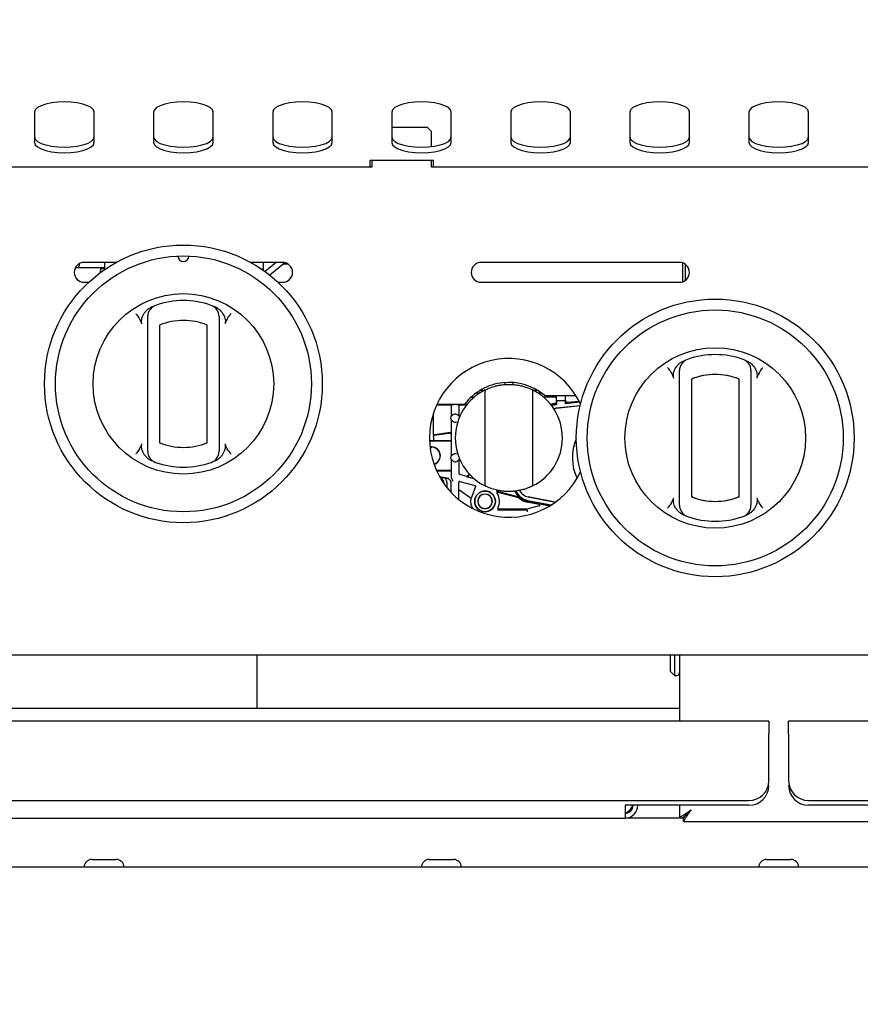
# Model space of a CAD drawing. Units: millimetres. Extents: x 5 to 415, y 5 to 292.
# Drawn here: x 66 to 87, y 122 to 147 of the extents above; entities that cross this region are included whole.
import ezdxf

# ---------------------------------------------------------------- set-up
doc = ezdxf.new("R2010")
doc.units = ezdxf.units.MM
doc.layers.add('FORMAT', color=7, linetype='Continuous')
doc.styles.add('SLDTEXTSTYLE0', font='TXT', dxfattribs={"width": 0.75})
doc.dimstyles.new('SLDDIMSTYLE1', dxfattribs={"dimtxt": 3.5, "dimasz": 3.302, "dimexe": 0, "dimexo": 0.0625, "dimgap": 0.875, "dimtad": 1, "dimdec": 1, "dimlfac": 10, "dimrnd": 1e-09, "dimzin": 12, "dimdsep": 46, "dimtxsty": 'SLDTEXTSTYLE0', "dimsah": 1, "dimcen": 0.09, "dimadec": 0, "dimazin": 3, "dimtfac": 1, "dimtdec": 1, "dimtmove": 0, "dimatfit": 0, "dimfxl": 0, "dimfrac": 2, "dimtolj": 1, "dimtzin": 12, "dimarcsym": 0})

# ---------------------------------------------------------------- blocks, each defined once
blk = doc.blocks.new('_D_3')
at = {"layer": 'FORMAT'}
for p, q in [((54.923, 145.656), (54.923, 93.221)), ((60.923, 83.746), (60.923, 95.221)), ((54.923, 94.221), (45.648, 94.221)), ((60.923, 94.221), (54.923, 94.221)), ((60.923, 94.221), (67.273, 94.221))]:
    blk.add_line(p, q, dxfattribs=at)
for points in [[(54.923, 94.221), (51.621, 94.729), (51.621, 93.713)], [(60.923, 94.221), (64.225, 93.713), (64.225, 94.729)]]:
    blk.add_solid(points, dxfattribs=at)
at = {"layer": 'FORMAT', "insert": (45.648, 98.732), "char_height": 3.5, "attachment_point": 1, "style": 'SLDTEXTSTYLE0'}
blk.add_mtext('60', dxfattribs=at)

msp = doc.modelspace()

# ---------------------------------------------------------------- linework, layer by layer
at = {"color": 7, "linetype": 'Continuous', "lineweight": 25}
for p, q in [((66.173, 144.327), (66.173, 143.558)), ((67.673, 143.558), (67.673, 144.327)), ((69.173, 144.327), (69.173, 143.558)), ((70.673, 143.558), (70.673, 144.327)), ((72.173, 144.327), (72.173, 143.558)), ((73.673, 143.558), (73.673, 144.327)), ((75.173, 144.327), (75.173, 143.558)), ((76.673, 143.558), (76.673, 144.327)), ((78.173, 144.327), (78.173, 143.558)), ((79.673, 143.558), (79.673, 144.327)), ((81.173, 144.327), (81.173, 143.558)), ((82.673, 143.558), (82.673, 144.327)), ((84.173, 144.327), (84.173, 143.558)), ((85.673, 143.558), (85.673, 144.327)), ((76.073, 143.936), (75.173, 143.936)), ((76.173, 143.836), (76.073, 143.936)), ((76.173, 143.457), (76.173, 143.836)), ((76.223, 143.105), (74.623, 143.105)), ((74.623, 143.105), (74.623, 142.936)), ((74.673, 143.105), (74.673, 142.936)), ((76.173, 142.936), (76.173, 143.105)), ((76.223, 142.936), (76.223, 143.105)), ((74.673, 142.936), (57.173, 142.936)), ((93.673, 142.936), (76.173, 142.936)), ((67.299, 140.405), (67.303, 140.505)), ((68.226, 140.536), (67.423, 140.536)), ((67.938, 140.536), (67.938, 140.376)), ((72.423, 140.536), (71.621, 140.536)), ((71.938, 140.376), (71.938, 140.536)), ((72.261, 140.536), (71.983, 140.305)), ((72.48, 140.53), (72.102, 140.215)), ((72.447, 140.503), (72.535, 140.51)), ((82.423, 140.536), (77.423, 140.536)), ((82.503, 140.049), (82.503, 140.523)), ((67.208, 140.413), (67.299, 140.405)), ((67.299, 140.405), (67.938, 140.405)), ((67.835, 140.264), (67.84, 140.376)), ((67.847, 140.376), (67.848, 140.405)), ((67.938, 140.376), (67.938, 140.357)), ((67.938, 140.376), (67.965, 140.376)), ((71.881, 140.376), (71.938, 140.376)), ((71.94, 140.336), (71.938, 140.376)), ((82.573, 140.086), (82.573, 140.486)), ((67.423, 140.036), (67.537, 140.036)), ((72.309, 140.036), (72.423, 140.036)), ((77.423, 140.036), (82.423, 140.036)), ((69.023, 135.992), (69.023, 138.958)), ((69.323, 138.958), (69.323, 135.992)), ((70.523, 135.992), (70.523, 138.958)), ((70.823, 138.958), (70.823, 135.992)), ((82.423, 134.629), (82.423, 137.596)), ((82.723, 137.596), (82.723, 134.629)), ((82.723, 137.562), (82.723, 134.664)), ((83.923, 134.629), (83.923, 137.596)), ((83.923, 134.664), (83.923, 137.562)), ((84.223, 137.596), (84.223, 134.629)), ((77.405, 137.314), (77.508, 137.314)), ((77.523, 134.903), (77.523, 137.322)), ((78.023, 137.509), (78.023, 137.459)), ((78.223, 137.509), (78.223, 137.458)), ((78.723, 137.322), (78.723, 134.903)), ((78.739, 137.314), (78.842, 137.314)), ((77.17, 137.138), (77.245, 137.138)), ((77.382, 137.241), (77.295, 137.241)), ((78.952, 137.241), (78.865, 137.241)), ((78.989, 137.149), (79.312, 137.149)), ((79.03, 137.18), (79.815, 137.18)), ((79.312, 137.149), (79.307, 137.154)), ((79.313, 137.129), (79.313, 136.988)), ((79.322, 137.045), (79.323, 137.046)), ((79.322, 137.045), (79.322, 136.952)), ((79.547, 137.045), (79.322, 137.045)), ((79.323, 137.046), (79.323, 137.18)), ((79.546, 137.046), (79.323, 137.046)), ((79.545, 137.18), (79.546, 137.176)), ((79.546, 137.176), (79.546, 137.046)), ((79.547, 137.045), (79.546, 137.046)), ((79.547, 136.975), (79.551, 137.063)), ((79.547, 137.045), (79.547, 136.975)), ((79.603, 137.011), (79.895, 137.041)), ((76.304, 136.943), (76.653, 136.943)), ((76.312, 136.96), (77.009, 136.96)), ((76.673, 136.923), (76.673, 136.672)), ((76.813, 136.957), (76.734, 136.957)), ((76.859, 136.957), (76.88, 136.957)), ((76.873, 136.672), (76.873, 136.923)), ((76.893, 136.943), (77.059, 136.943)), ((77.073, 136.96), (77.009, 136.96)), ((79.255, 136.849), (79.319, 136.863)), ((79.319, 136.861), (79.256, 136.847)), ((79.306, 136.988), (79.313, 136.988)), ((79.307, 136.979), (79.321, 136.981)), ((79.322, 136.952), (79.31, 136.95)), ((79.313, 136.988), (79.321, 136.981)), ((79.319, 136.863), (79.919, 136.926)), ((79.919, 136.924), (79.319, 136.861)), ((79.321, 136.981), (79.322, 136.952)), ((79.909, 137.013), (79.547, 136.975)), ((76.223, 136.211), (76.223, 136.738)), ((76.673, 136.672), (76.687, 136.668)), ((76.687, 136.558), (76.673, 136.554)), ((76.673, 136.554), (76.673, 136.268)), ((76.86, 136.668), (76.873, 136.672)), ((76.246, 136.043), (76.125, 136.043)), ((76.125, 136.038), (76.653, 136.038)), ((76.223, 136.137), (76.223, 136.093)), ((76.223, 136.137), (76.223, 136.137)), ((76.24, 136.185), (76.67, 136.237)), ((76.241, 136.185), (76.24, 136.185)), ((76.246, 136.191), (76.243, 136.191)), ((76.656, 136.249), (76.246, 136.191)), ((76.667, 136.051), (76.246, 136.043)), ((76.673, 136.187), (76.672, 136.2)), ((76.673, 136.101), (76.672, 136.088)), ((76.673, 136.187), (76.673, 136.101)), ((76.173, 135.863), (76.139, 135.86)), ((76.173, 135.863), (76.173, 135.882)), ((76.673, 136.018), (76.673, 135.672)), ((76.673, 135.672), (76.687, 135.668)), ((76.687, 135.558), (76.673, 135.554)), ((76.673, 135.554), (76.673, 135.308)), ((76.873, 135.554), (76.86, 135.558)), ((76.873, 135.21), (76.873, 135.554)), ((76.653, 135.288), (76.302, 135.288)), ((76.303, 135.286), (76.666, 135.275)), ((76.609, 135.092), (76.382, 135.13)), ((76.592, 135.078), (76.388, 135.118)), ((76.437, 135.088), (76.42, 135.064)), ((76.673, 135.224), (76.673, 135.133)), ((76.673, 135.133), (76.673, 135.125)), ((77.063, 135.144), (76.888, 135.191)), ((77.068, 135.144), (77.063, 135.144)), ((77.249, 135.085), (77.067, 135.133)), ((77.072, 135.133), (77.067, 135.133)), ((77.123, 135.207), (77.084, 135.152)), ((77.129, 135.199), (77.088, 135.141)), ((76.673, 134.736), (76.673, 134.98)), ((76.864, 134.809), (76.864, 134.995)), ((76.867, 134.557), (76.864, 134.809)), ((76.864, 134.809), (77.176, 134.59)), ((76.889, 135.014), (76.884, 135.015)), ((76.889, 135.014), (77.271, 134.912)), ((77.284, 134.886), (77.191, 134.638)), ((77.284, 134.886), (77.286, 134.893)), ((78.374, 134.621), (77.812, 134.771)), ((77.847, 134.748), (78.367, 134.608)), ((78.283, 134.751), (78.274, 134.772)), ((78.367, 134.608), (78.374, 134.621)), ((78.596, 134.538), (79.192, 134.422)), ((79.294, 134.492), (78.613, 134.624)), ((78.614, 134.626), (79.297, 134.494)), ((77.84, 134.299), (78.579, 134.299)), ((78.577, 134.313), (77.864, 134.313)), ((78.891, 134.397), (78.577, 134.313)), ((78.579, 134.299), (78.577, 134.313)), ((78.89, 134.436), (78.588, 134.494)), ((78.591, 134.509), (79.155, 134.4)), ((79.154, 134.399), (79.017, 134.426)), ((113.86, 130.636), (55.987, 130.636)), ((71.773, 130.636), (71.773, 129.298)), ((82.193, 130.226), (82.193, 130.635)), ((82.293, 130.636), (82.293, 130.126)), ((82.423, 130.636), (82.423, 128.971)), ((82.193, 130.226), (82.293, 130.126)), ((82.293, 130.126), (82.353, 130.126)), ((57.623, 129.298), (82.423, 129.298)), ((84.673, 128.971), (55.173, 128.971)), ((84.673, 128.971), (84.673, 128.651)), ((114.673, 128.971), (85.173, 128.971)), ((85.173, 128.651), (85.173, 128.971)), ((84.673, 127.471), (84.673, 128.651)), ((85.173, 128.651), (85.173, 127.471)), ((55.673, 126.971), (84.173, 126.971)), ((84.173, 126.851), (81.053, 126.851)), ((81.053, 126.851), (81.053, 126.531)), ((82.423, 126.851), (82.423, 126.538)), ((85.673, 126.971), (114.173, 126.971)), ((88.793, 126.851), (85.673, 126.851)), ((58.793, 126.531), (81.053, 126.531)), ((82.407, 126.531), (81.053, 126.531)), ((82.423, 126.538), (82.513, 126.538)), ((82.52, 126.441), (82.52, 126.531)), ((82.52, 126.441), (87.326, 126.441)), ((67.616, 125.486), (68.231, 125.486)), ((76.116, 125.486), (76.731, 125.486)), ((84.616, 125.486), (85.231, 125.486)), ((114.826, 125.291), (55.02, 125.291))]:
    msp.add_line(p, q, dxfattribs=at)
at = {"color": 7, "linetype": 'Continuous', "lineweight": 25, "flags": 128}
for points in [[(67.673, 144.327), (67.655, 144.385), (67.599, 144.439), (67.51, 144.487), (67.391, 144.528), (67.249, 144.559), (67.09, 144.578), (66.923, 144.584), (66.756, 144.578), (66.598, 144.559), (66.456, 144.528), (66.337, 144.487), (66.248, 144.439), (66.192, 144.385), (66.173, 144.327)], [(70.673, 144.327), (70.655, 144.385), (70.599, 144.439), (70.51, 144.487), (70.391, 144.528), (70.249, 144.559), (70.09, 144.578), (69.923, 144.584), (69.756, 144.578), (69.598, 144.559), (69.456, 144.528), (69.337, 144.487), (69.248, 144.439), (69.192, 144.385), (69.173, 144.327)], [(73.673, 144.327), (73.655, 144.385), (73.599, 144.439), (73.51, 144.487), (73.391, 144.528), (73.249, 144.559), (73.09, 144.578), (72.923, 144.584), (72.756, 144.578), (72.598, 144.559), (72.456, 144.528), (72.337, 144.487), (72.248, 144.439), (72.192, 144.385), (72.173, 144.327)], [(76.673, 144.327), (76.655, 144.385), (76.599, 144.439), (76.51, 144.487), (76.391, 144.528), (76.249, 144.559), (76.09, 144.578), (75.923, 144.584), (75.756, 144.578), (75.598, 144.559), (75.456, 144.528), (75.337, 144.487), (75.248, 144.439), (75.192, 144.385), (75.173, 144.327)], [(79.673, 144.327), (79.655, 144.385), (79.599, 144.439), (79.51, 144.487), (79.391, 144.528), (79.249, 144.559), (79.09, 144.578), (78.923, 144.584), (78.756, 144.578), (78.598, 144.559), (78.456, 144.528), (78.337, 144.487), (78.248, 144.439), (78.192, 144.385), (78.173, 144.327)], [(82.673, 144.327), (82.655, 144.385), (82.599, 144.439), (82.51, 144.487), (82.391, 144.528), (82.249, 144.559), (82.09, 144.578), (81.923, 144.584), (81.756, 144.578), (81.598, 144.559), (81.456, 144.528), (81.337, 144.487), (81.248, 144.439), (81.192, 144.385), (81.173, 144.327)], [(85.673, 144.327), (85.655, 144.385), (85.599, 144.439), (85.51, 144.487), (85.391, 144.528), (85.249, 144.559), (85.09, 144.578), (84.923, 144.584), (84.756, 144.578), (84.598, 144.559), (84.456, 144.528), (84.337, 144.487), (84.248, 144.439), (84.192, 144.385), (84.173, 144.327)], [(66.173, 143.699), (66.192, 143.642), (66.248, 143.588), (66.337, 143.539), (66.456, 143.498), (66.598, 143.468), (66.756, 143.449), (66.923, 143.442), (67.09, 143.449), (67.249, 143.468), (67.391, 143.498), (67.51, 143.539), (67.599, 143.588), (67.655, 143.642), (67.673, 143.699)], [(66.173, 143.558), (66.192, 143.501), (66.248, 143.447), (66.337, 143.398), (66.456, 143.357), (66.598, 143.327), (66.756, 143.308), (66.923, 143.301), (67.09, 143.308), (67.249, 143.327), (67.391, 143.357), (67.51, 143.398), (67.599, 143.447), (67.655, 143.501), (67.673, 143.558)], [(69.173, 143.699), (69.192, 143.642), (69.248, 143.588), (69.337, 143.539), (69.456, 143.498), (69.598, 143.468), (69.756, 143.449), (69.923, 143.442), (70.09, 143.449), (70.249, 143.468), (70.391, 143.498), (70.51, 143.539), (70.599, 143.588), (70.655, 143.642), (70.673, 143.699)], [(69.173, 143.558), (69.192, 143.501), (69.248, 143.447), (69.337, 143.398), (69.456, 143.357), (69.598, 143.327), (69.756, 143.308), (69.923, 143.301), (70.09, 143.308), (70.249, 143.327), (70.391, 143.357), (70.51, 143.398), (70.599, 143.447), (70.655, 143.501), (70.673, 143.558)], [(72.173, 143.699), (72.192, 143.642), (72.248, 143.588), (72.337, 143.539), (72.456, 143.498), (72.598, 143.468), (72.756, 143.449), (72.923, 143.442), (73.09, 143.449), (73.249, 143.468), (73.391, 143.498), (73.51, 143.539), (73.599, 143.588), (73.655, 143.642), (73.673, 143.699)], [(72.173, 143.558), (72.192, 143.501), (72.248, 143.447), (72.337, 143.398), (72.456, 143.357), (72.598, 143.327), (72.756, 143.308), (72.923, 143.301), (73.09, 143.308), (73.249, 143.327), (73.391, 143.357), (73.51, 143.398), (73.599, 143.447), (73.655, 143.501), (73.673, 143.558)], [(75.173, 143.699), (75.192, 143.642), (75.248, 143.588), (75.337, 143.539), (75.456, 143.498), (75.598, 143.468), (75.756, 143.449), (75.923, 143.442), (76.09, 143.449), (76.249, 143.468), (76.391, 143.498), (76.51, 143.539), (76.599, 143.588), (76.655, 143.642), (76.673, 143.699)], [(75.173, 143.558), (75.192, 143.501), (75.248, 143.447), (75.337, 143.398), (75.456, 143.357), (75.598, 143.327), (75.756, 143.308), (75.923, 143.301), (76.09, 143.308), (76.249, 143.327), (76.391, 143.357), (76.51, 143.398), (76.599, 143.447), (76.655, 143.501), (76.673, 143.558)], [(78.173, 143.699), (78.192, 143.642), (78.248, 143.588), (78.337, 143.539), (78.456, 143.498), (78.598, 143.468), (78.756, 143.449), (78.923, 143.442), (79.09, 143.449), (79.249, 143.468), (79.391, 143.498), (79.51, 143.539), (79.599, 143.588), (79.655, 143.642), (79.673, 143.699)], [(78.173, 143.558), (78.192, 143.501), (78.248, 143.447), (78.337, 143.398), (78.456, 143.357), (78.598, 143.327), (78.756, 143.308), (78.923, 143.301), (79.09, 143.308), (79.249, 143.327), (79.391, 143.357), (79.51, 143.398), (79.599, 143.447), (79.655, 143.501), (79.673, 143.558)], [(81.173, 143.699), (81.192, 143.642), (81.248, 143.588), (81.337, 143.539), (81.456, 143.498), (81.598, 143.468), (81.756, 143.449), (81.923, 143.442), (82.09, 143.449), (82.249, 143.468), (82.391, 143.498), (82.51, 143.539), (82.599, 143.588), (82.655, 143.642), (82.673, 143.699)], [(81.173, 143.558), (81.192, 143.501), (81.248, 143.447), (81.337, 143.398), (81.456, 143.357), (81.598, 143.327), (81.756, 143.308), (81.923, 143.301), (82.09, 143.308), (82.249, 143.327), (82.391, 143.357), (82.51, 143.398), (82.599, 143.447), (82.655, 143.501), (82.673, 143.558)], [(84.173, 143.699), (84.192, 143.642), (84.248, 143.588), (84.337, 143.539), (84.456, 143.498), (84.598, 143.468), (84.756, 143.449), (84.923, 143.442), (85.09, 143.449), (85.249, 143.468), (85.391, 143.498), (85.51, 143.539), (85.599, 143.588), (85.655, 143.642), (85.673, 143.699)], [(84.173, 143.558), (84.192, 143.501), (84.248, 143.447), (84.337, 143.398), (84.456, 143.357), (84.598, 143.327), (84.756, 143.308), (84.923, 143.301), (85.09, 143.308), (85.249, 143.327), (85.391, 143.357), (85.51, 143.398), (85.599, 143.447), (85.655, 143.501), (85.673, 143.558)], [(72.434, 140.492), (72.446, 140.492), (72.555, 140.498)], [(79.184, 136.948), (79.212, 136.958), (79.307, 136.979)], [(79.31, 136.95), (79.222, 136.931), (79.203, 136.924)], [(76.873, 136.672), (76.88, 136.658), (76.884, 136.648)], [(76.873, 135.554), (76.88, 135.568), (76.884, 135.578)], [(76.437, 135.088), (76.425, 135.102), (76.413, 135.113)], [(76.497, 134.949), (76.482, 135.01), (76.437, 135.088)], [(82.713, 126.731), (82.713, 126.731)]]:
    msp.add_lwpolyline(points, dxfattribs=at)
at = {"color": 7, "linetype": 'Continuous', "lineweight": 25}
for centre, radius in [((69.923, 137.475), 3.5), ((69.923, 137.475), 3.225), ((69.923, 137.475), 2.275), ((83.323, 136.113), 3.5), ((83.323, 136.113), 3.225), ((83.323, 136.113), 2.275), ((77.523, 134.513), 0.261)]:
    msp.add_circle(centre, radius, dxfattribs=at)
for centre, radius, start, end in [((67.423, 140.286), 0.25, 90, 270), ((69.923, 140.7), 0.138, 181.2215, 358.7785), ((72.423, 140.286), 0.25, 270, 90), ((77.423, 140.286), 0.25, 90, 270), ((82.423, 140.286), 0.25, 270, 90), ((69.923, 137.475), 2.1, 70.5288, 109.4712), ((69.323, 139.172), 0.3, 109.4712, 180), ((70.523, 139.172), 0.3, 0, 70.5288), ((69.923, 137.475), 1.6, 67.9757, 112.0243), ((78.123, 136.113), 2, 25.3924, 334.6005), ((82.723, 137.81), 0.3, 109.4712, 180), ((83.323, 136.113), 2.1, 70.5288, 109.4712), ((83.923, 137.81), 0.3, 0, 70.5288), ((78.123, 136.113), 1.4, 49.6619, 142.7388), ((83.323, 136.113), 1.6, 67.9757, 112.0243), ((82.773, 137.562), 0.05, 110.7836, 180), ((83.323, 136.113), 1.6, 69.2164, 110.7836), ((83.873, 137.562), 0.05, 0, 69.2164), ((78.123, 136.113), 1.35, 116.3878, 243.6122), ((78.123, 136.113), 1.35, 296.3878, 63.6122), ((79.351, 136.555), 0.435, 96, 113.3289), ((76.773, 136.613), 0.116, 149.5005, 210.4995), ((76.773, 136.613), 0.101, 90, 110.9187), ((76.773, 136.613), 0.101, 69.0813, 90), ((76.773, 136.613), 0.101, 249.0813, 270), ((76.773, 136.613), 0.101, 270, 290.9187), ((80.923, 135.613), 1.2, 156.4365, 205.7601), ((69.323, 135.778), 0.3, 180, 250.5288), ((69.923, 137.475), 1.6, 247.9757, 292.0243), ((70.523, 135.778), 0.3, 289.4712, 0), ((76.173, 135.663), 0.225, 286.5631, 99.444), ((76.173, 135.663), 0.22, 286.496, 99.5111), ((76.773, 135.613), 0.116, 149.5005, 210.4995), ((76.773, 135.613), 0.101, 90, 110.9187), ((76.773, 135.613), 0.101, 69.0813, 90), ((69.923, 137.475), 2.1, 250.5288, 289.4712), ((76.773, 135.613), 0.101, 249.0813, 270), ((76.773, 135.613), 0.101, 270, 290.9187), ((76.223, 134.913), 0.35, 350.5651, 30.7609), ((78.672, 134.929), 0.31, 206.4688, 259), ((78.672, 134.929), 0.308, 206.399, 259), ((77.523, 134.513), 0.355, 159.2879, 167.5003), ((77.523, 134.513), 0.26, 90, 270), ((77.523, 134.513), 0.185, 90, 270), ((77.523, 134.513), 0.18, 90, 270), ((77.523, 134.513), 0.26, 270, 90), ((77.523, 134.513), 0.185, 270, 90), ((77.523, 134.513), 0.18, 270, 90), ((77.523, 134.513), 0.365, 332.125, 34.0488), ((78.672, 134.929), 0.427, 201.6174, 259), ((78.672, 134.929), 0.428, 204.5319, 214.3794), ((78.672, 134.929), 0.398, 202.8272, 259), ((78.672, 134.929), 0.442, 226.4139, 259), ((82.773, 134.664), 0.05, 180, 249.2164), ((83.323, 136.113), 1.6, 247.9757, 292.0243), ((83.323, 136.113), 1.6, 249.2164, 290.7836), ((83.873, 134.664), 0.05, 290.7836, 0), ((82.723, 134.416), 0.3, 180, 250.5288), ((83.923, 134.416), 0.3, 289.4712, 0), ((83.323, 136.113), 2.1, 250.5288, 289.4712), ((82.353, 130.196), 0.07, 270, 0), ((84.173, 127.471), 0.5, 270, 0), ((84.173, 127.351), 0.5, 270, 0), ((85.673, 127.471), 0.5, 180, 270), ((85.673, 127.351), 0.5, 180, 270), ((81.053, 126.851), 0.2, 270, 0), ((81.053, 126.851), 0.32, 270, 0), ((67.616, 125.291), 0.195, 90, 180), ((68.231, 125.291), 0.195, 0, 90), ((76.116, 125.291), 0.195, 90, 180), ((76.731, 125.291), 0.195, 0, 90), ((84.616, 125.291), 0.195, 90, 180), ((85.231, 125.291), 0.195, 0, 90)]:
    msp.add_arc(centre, radius, start, end, dxfattribs=at)
for centre, major_axis, ratio, start_param, end_param in [((79.307, 137.194), (0, 0.04), 0.017455, 1.94521, 3.124139), ((79.312, 137.129), (0, 0.02), 0.017455, 4.712389, 6.265733), ((79.601, 137.063), (0.0172, 0.0503), 0.928989, 1.873246, 3.548424), ((76.291, 136.094), (-0.0673, -0.0013), 0.743232, 6.268772, 6.27455), ((76.573, 134.98), (0.0772, 0.0636), 0.999744, 5.593906, 6.972465), ((76.702, 135.128), (0.0088, 0.0492), 0.564621, 1.718908, 2.1172), ((78.886, 134.416), (-0.02, -0.0007), 0.997003, 1.798348, 4.484837)]:
    msp.add_ellipse(centre, major_axis=major_axis, ratio=ratio, start_param=start_param, end_param=end_param, dxfattribs=at)
for points, knots in [([(67.938, 140.376), (67.93, 140.376), (67.909, 140.376), (67.866, 140.376), (67.84, 140.376)], [0, 0, 0, 0, 0.375051, 1, 1, 1, 1]), ([(68.723, 139.25), (68.724, 139.25), (68.732, 139.238), (68.765, 139.192), (68.796, 139.145), (68.82, 139.11)], [0, 0, 0, 0, 0.0089057, 0.2494011, 1, 1, 1, 1]), ([(68.877, 138.986), (68.873, 139.009), (68.861, 139.066), (68.887, 139.173), (68.939, 139.27), (68.991, 139.323), (69.008, 139.34)], [0, 0, 0, 0, 0.179596, 0.43861, 0.817421, 1, 1, 1, 1]), ([(69.008, 139.34), (69.027, 139.356), (69.066, 139.389), (69.112, 139.411), (69.136, 139.422)], [0, 0, 0, 0, 0.491955, 1, 1, 1, 1]), ([(70.711, 139.422), (70.734, 139.411), (70.78, 139.39), (70.819, 139.357), (70.839, 139.34)], [0, 0, 0, 0, 0.491571, 1, 1, 1, 1]), ([(70.839, 139.34), (70.873, 139.302), (70.935, 139.232), (70.976, 139.118), (70.983, 139.036), (70.973, 138.999), (70.969, 138.986)], [0, 0, 0, 0, 0.385331, 0.704523, 0.899977, 1, 1, 1, 1]), ([(71.027, 139.11), (71.05, 139.145), (71.082, 139.192), (71.115, 139.238), (71.123, 139.25), (71.123, 139.25)], [0, 0, 0, 0, 0.750599, 0.991094, 1, 1, 1, 1]), ([(68.877, 138.986), (68.87, 139.007), (68.854, 139.05), (68.832, 139.09), (68.82, 139.11)], [0, 0, 0, 0, 0.497014, 1, 1, 1, 1]), ([(69.023, 138.958), (69.023, 138.979), (69.023, 139.022), (69.023, 139.083), (69.023, 139.132), (69.023, 139.166), (69.023, 139.17), (69.023, 139.172)], [0, 0, 0, 0, 0.187391, 0.401058, 0.603632, 0.801737, 1, 1, 1, 1]), ([(70.823, 139.172), (70.823, 139.172), (70.823, 139.171), (70.823, 139.166), (70.823, 139.162), (70.823, 139.155), (70.823, 139.147), (70.823, 139.137), (70.823, 139.126), (70.823, 139.114), (70.823, 139.1), (70.823, 139.085), (70.823, 139.069), (70.823, 139.052), (70.823, 139.034), (70.823, 139.016), (70.823, 138.997), (70.823, 138.978), (70.823, 138.965), (70.823, 138.958)], [0, 0, 0, 0, 0.0955559, 0.1469625, 0.1987718, 0.2518412, 0.3053393, 0.3602978, 0.4157097, 0.4725263, 0.529814, 0.5874809, 0.6456073, 0.7051492, 0.7651634, 0.8228415, 0.8809231, 0.9402515, 1, 1, 1, 1]), ([(71.027, 139.11), (71.015, 139.09), (70.993, 139.051), (70.977, 139.008), (70.969, 138.986)], [0, 0, 0, 0, 0.495705, 1, 1, 1, 1]), ([(82.408, 137.978), (82.427, 137.994), (82.466, 138.027), (82.512, 138.048), (82.536, 138.059)], [0, 0, 0, 0, 0.491955, 1, 1, 1, 1]), ([(84.111, 138.059), (84.134, 138.049), (84.18, 138.027), (84.219, 137.994), (84.239, 137.978)], [0, 0, 0, 0, 0.491571, 1, 1, 1, 1]), ([(82.123, 137.888), (82.124, 137.887), (82.132, 137.876), (82.165, 137.83), (82.196, 137.783), (82.22, 137.748)], [0, 0, 0, 0, 0.008906, 0.249401, 1, 1, 1, 1]), ([(82.277, 137.623), (82.273, 137.647), (82.261, 137.704), (82.287, 137.811), (82.339, 137.908), (82.391, 137.96), (82.408, 137.978)], [0, 0, 0, 0, 0.179596, 0.43861, 0.817421, 1, 1, 1, 1]), ([(82.423, 137.596), (82.423, 137.606), (82.423, 137.626), (82.423, 137.658), (82.423, 137.689), (82.423, 137.719), (82.423, 137.746), (82.423, 137.768), (82.423, 137.786), (82.423, 137.8), (82.423, 137.808), (82.423, 137.809), (82.423, 137.81)], [0, 0, 0, 0, 0.0927891, 0.1872184, 0.292722, 0.4008888, 0.500901, 0.6034766, 0.7012165, 0.8016356, 0.8993783, 1, 1, 1, 1]), ([(84.223, 137.81), (84.223, 137.81), (84.223, 137.809), (84.223, 137.807), (84.223, 137.8), (84.223, 137.785), (84.223, 137.764), (84.223, 137.738), (84.223, 137.707), (84.223, 137.672), (84.223, 137.634), (84.223, 137.609), (84.223, 137.596)], [0, 0, 0, 0, 0.047694, 0.095713, 0.19891, 0.305455, 0.4158, 0.529878, 0.645649, 0.765182, 0.880933, 1, 1, 1, 1]), ([(84.239, 137.978), (84.273, 137.939), (84.335, 137.87), (84.376, 137.756), (84.383, 137.674), (84.373, 137.636), (84.369, 137.623)], [0, 0, 0, 0, 0.385331, 0.704523, 0.899977, 1, 1, 1, 1]), ([(84.427, 137.748), (84.45, 137.783), (84.482, 137.83), (84.515, 137.876), (84.523, 137.887), (84.523, 137.888)], [0, 0, 0, 0, 0.750599, 0.991094, 1, 1, 1, 1]), ([(82.277, 137.623), (82.27, 137.645), (82.254, 137.688), (82.232, 137.728), (82.22, 137.748)], [0, 0, 0, 0, 0.497014, 1, 1, 1, 1]), ([(84.427, 137.748), (84.415, 137.728), (84.393, 137.688), (84.377, 137.645), (84.369, 137.623)], [0, 0, 0, 0, 0.495705, 1, 1, 1, 1]), ([(77.523, 137.322), (77.567, 137.342), (77.654, 137.382), (77.781, 137.421), (77.901, 137.446), (78.013, 137.46), (78.126, 137.464), (78.238, 137.459), (78.346, 137.446), (78.45, 137.424), (78.553, 137.394), (78.644, 137.36), (78.7, 137.333), (78.723, 137.322)], [0, 0, 0, 0, 0.115474, 0.232344, 0.321116, 0.410565, 0.502188, 0.594575, 0.67876, 0.763526, 0.850079, 0.93723, 1, 1, 1, 1]), ([(76.653, 136.943), (76.656, 136.942), (76.661, 136.942), (76.668, 136.937), (76.672, 136.931), (76.673, 136.925), (76.673, 136.923)], [0, 0, 0, 0, 0.25001, 0.5, 0.74999, 1, 1, 1, 1]), ([(76.667, 136.957), (76.669, 136.957), (76.672, 136.957), (76.678, 136.957), (76.684, 136.957), (76.688, 136.957)], [0, 0, 0, 0, 0.227831, 0.501908, 1, 1, 1, 1]), ([(76.688, 136.957), (76.694, 136.957), (76.706, 136.957), (76.723, 136.957), (76.732, 136.957), (76.734, 136.957)], [0, 0, 0, 0, 0.4962, 0.876749, 1, 1, 1, 1]), ([(76.813, 136.957), (76.819, 136.957), (76.832, 136.957), (76.848, 136.957), (76.856, 136.957), (76.859, 136.957)], [0, 0, 0, 0, 0.371085, 0.744303, 1, 1, 1, 1]), ([(76.873, 136.923), (76.874, 136.925), (76.874, 136.931), (76.879, 136.937), (76.885, 136.942), (76.891, 136.942), (76.893, 136.943)], [0, 0, 0, 0, 0.250003, 0.499991, 0.749984, 1, 1, 1, 1]), ([(76.737, 136.707), (76.731, 136.705), (76.717, 136.698), (76.702, 136.686), (76.693, 136.675), (76.688, 136.669), (76.687, 136.668), (76.687, 136.668)], [0, 0, 0, 0, 0.2403249, 0.4992349, 0.7490962, 0.8821516, 1, 1, 1, 1]), ([(76.687, 136.558), (76.687, 136.557), (76.688, 136.557), (76.693, 136.55), (76.702, 136.54), (76.717, 136.527), (76.731, 136.521), (76.737, 136.518)], [0, 0, 0, 0, 0.117825, 0.250783, 0.500377, 0.75952, 1, 1, 1, 1]), ([(76.81, 136.707), (76.816, 136.705), (76.829, 136.698), (76.845, 136.686), (76.854, 136.675), (76.859, 136.669), (76.859, 136.668), (76.86, 136.668)], [0, 0, 0, 0, 0.2404239, 0.4994702, 0.7492036, 0.8851112, 1, 1, 1, 1]), ([(76.243, 136.191), (76.241, 136.191), (76.236, 136.192), (76.229, 136.196), (76.224, 136.203), (76.224, 136.208), (76.223, 136.211)], [0, 0, 0, 0, 0.246454, 0.495258, 0.746433, 1, 1, 1, 1]), ([(76.223, 136.137), (76.223, 136.14), (76.224, 136.147), (76.225, 136.156), (76.227, 136.164), (76.23, 136.174), (76.233, 136.18), (76.237, 136.184), (76.238, 136.185), (76.239, 136.185), (76.24, 136.185), (76.24, 136.185)], [0, 0, 0, 0, 0.129963, 0.255986, 0.379056, 0.500227, 0.748876, 0.874373, 0.961795, 0.987035, 1, 1, 1, 1]), ([(76.223, 136.093), (76.223, 136.09), (76.224, 136.083), (76.225, 136.074), (76.227, 136.065), (76.231, 136.056), (76.235, 136.049), (76.24, 136.044), (76.244, 136.043), (76.246, 136.043)], [0, 0, 0, 0, 0.114463, 0.233146, 0.356774, 0.485988, 0.699138, 0.838663, 1, 1, 1, 1]), ([(76.653, 136.038), (76.656, 136.037), (76.661, 136.037), (76.668, 136.032), (76.672, 136.026), (76.673, 136.02), (76.673, 136.018)], [0, 0, 0, 0, 0.249994, 0.499979, 0.749975, 1, 1, 1, 1]), ([(76.673, 136.268), (76.673, 136.266), (76.673, 136.261), (76.669, 136.255), (76.663, 136.25), (76.658, 136.249), (76.656, 136.249)], [0, 0, 0, 0, 0.249991, 0.499978, 0.749976, 1, 1, 1, 1]), ([(76.675, 136.238), (76.674, 136.237), (76.671, 136.235), (76.669, 136.227), (76.669, 136.218), (76.67, 136.209), (76.671, 136.203), (76.672, 136.2)], [0, 0, 0, 0, 0.250346, 0.500034, 0.716458, 0.850969, 1, 1, 1, 1]), ([(76.672, 136.088), (76.671, 136.085), (76.67, 136.079), (76.669, 136.07), (76.669, 136.061), (76.671, 136.053), (76.674, 136.051), (76.675, 136.05)], [0, 0, 0, 0, 0.148916, 0.28338, 0.499954, 0.749784, 1, 1, 1, 1]), ([(68.82, 135.84), (68.796, 135.805), (68.765, 135.758), (68.732, 135.712), (68.724, 135.701), (68.723, 135.7)], [0, 0, 0, 0, 0.750599, 0.991094, 1, 1, 1, 1]), ([(68.82, 135.84), (68.831, 135.86), (68.854, 135.9), (68.87, 135.943), (68.877, 135.965)], [0, 0, 0, 0, 0.495705, 1, 1, 1, 1]), ([(69.008, 135.61), (68.99, 135.628), (68.955, 135.665), (68.916, 135.726), (68.887, 135.787), (68.872, 135.84), (68.867, 135.887), (68.867, 135.927), (68.874, 135.952), (68.877, 135.965)], [0, 0, 0, 0, 0.19017, 0.38554, 0.543317, 0.704812, 0.801537, 0.900255, 1, 1, 1, 1]), ([(69.023, 135.778), (69.023, 135.778), (69.023, 135.779), (69.023, 135.781), (69.023, 135.787), (69.023, 135.795), (69.023, 135.803), (69.023, 135.813), (69.023, 135.824), (69.023, 135.837), (69.023, 135.85), (69.023, 135.865), (69.023, 135.882), (69.023, 135.899), (69.023, 135.917), (69.023, 135.935), (69.023, 135.954), (69.023, 135.973), (69.023, 135.986), (69.023, 135.992)], [0, 0, 0, 0, 0.047657, 0.095639, 0.198756, 0.251827, 0.305326, 0.360286, 0.415699, 0.472516, 0.529805, 0.587473, 0.645601, 0.705144, 0.765159, 0.822838, 0.880921, 0.94025, 1, 1, 1, 1]), ([(70.823, 135.992), (70.823, 135.987), (70.823, 135.972), (70.823, 135.952), (70.823, 135.931), (70.823, 135.915), (70.823, 135.899), (70.823, 135.884), (70.823, 135.869), (70.823, 135.855), (70.823, 135.843), (70.823, 135.831), (70.823, 135.82), (70.823, 135.807), (70.823, 135.797), (70.823, 135.789), (70.823, 135.783), (70.823, 135.779), (70.823, 135.778), (70.823, 135.778)], [0, 0, 0, 0, 0.046295, 0.139844, 0.187166, 0.239772, 0.292689, 0.346609, 0.400886, 0.450752, 0.500918, 0.552048, 0.603523, 0.652248, 0.751251, 0.801656, 0.850372, 0.949481, 1, 1, 1, 1]), ([(70.969, 135.965), (70.974, 135.941), (70.986, 135.884), (70.959, 135.777), (70.907, 135.68), (70.856, 135.628), (70.839, 135.61)], [0, 0, 0, 0, 0.179596, 0.43861, 0.817421, 1, 1, 1, 1]), ([(70.969, 135.965), (70.977, 135.943), (70.992, 135.9), (71.015, 135.86), (71.027, 135.84)], [0, 0, 0, 0, 0.497014, 1, 1, 1, 1]), ([(71.123, 135.7), (71.123, 135.701), (71.115, 135.712), (71.082, 135.758), (71.05, 135.805), (71.027, 135.84)], [0, 0, 0, 0, 0.008906, 0.249401, 1, 1, 1, 1]), ([(69.136, 135.529), (69.113, 135.539), (69.067, 135.561), (69.028, 135.594), (69.008, 135.61)], [0, 0, 0, 0, 0.491571, 1, 1, 1, 1]), ([(70.839, 135.61), (70.82, 135.594), (70.781, 135.561), (70.734, 135.539), (70.711, 135.529)], [0, 0, 0, 0, 0.491955, 1, 1, 1, 1]), ([(76.687, 135.668), (76.687, 135.668), (76.688, 135.669), (76.693, 135.675), (76.702, 135.686), (76.717, 135.698), (76.731, 135.705), (76.737, 135.707)], [0, 0, 0, 0, 0.1150008, 0.2509212, 0.5009203, 0.759776, 1, 1, 1, 1]), ([(76.737, 135.518), (76.731, 135.521), (76.717, 135.527), (76.702, 135.54), (76.693, 135.55), (76.688, 135.557), (76.687, 135.557), (76.687, 135.558)], [0, 0, 0, 0, 0.240424, 0.49947, 0.749204, 0.885111, 1, 1, 1, 1]), ([(76.86, 135.558), (76.859, 135.557), (76.859, 135.557), (76.854, 135.55), (76.845, 135.54), (76.83, 135.527), (76.816, 135.521), (76.81, 135.518)], [0, 0, 0, 0, 0.114936, 0.250759, 0.500596, 0.750234, 1, 1, 1, 1]), ([(76.673, 135.308), (76.673, 135.305), (76.672, 135.3), (76.668, 135.293), (76.661, 135.289), (76.656, 135.288), (76.653, 135.288)], [0, 0, 0, 0, 0.25, 0.499988, 0.749981, 1, 1, 1, 1]), ([(76.677, 135.277), (76.676, 135.276), (76.673, 135.274), (76.67, 135.267), (76.669, 135.256), (76.671, 135.247), (76.671, 135.242)], [0, 0, 0, 0, 0.156279, 0.500269, 0.726376, 1, 1, 1, 1]), ([(76.671, 135.242), (76.672, 135.237), (76.673, 135.231), (76.673, 135.225), (76.673, 135.224)], [0, 0, 0, 0, 0.823908, 1, 1, 1, 1]), ([(76.673, 135.106), (76.674, 135.103), (76.675, 135.099), (76.678, 135.095), (76.679, 135.094)], [0, 0, 0, 0, 0.628993, 1, 1, 1, 1]), ([(76.679, 135.094), (76.686, 135.083), (76.699, 135.062), (76.702, 135.037), (76.704, 135.025)], [0, 0, 0, 0, 0.499266, 1, 1, 1, 1]), ([(76.888, 135.191), (76.886, 135.192), (76.882, 135.193), (76.877, 135.198), (76.874, 135.204), (76.874, 135.208), (76.873, 135.21)], [0, 0, 0, 0, 0.250013, 0.50001, 0.750002, 1, 1, 1, 1]), ([(76.884, 135.015), (76.881, 135.015), (76.876, 135.014), (76.87, 135.01), (76.867, 135.006), (76.864, 135.002), (76.864, 134.998), (76.864, 134.995)], [0, 0, 0, 0, 0.245958, 0.490479, 0.61911, 0.74354, 1, 1, 1, 1]), ([(77.271, 134.912), (77.273, 134.911), (77.277, 134.91), (77.282, 134.905), (77.285, 134.899), (77.285, 134.895), (77.286, 134.893)], [0, 0, 0, 0, 0.25766, 0.510206, 0.757648, 1, 1, 1, 1]), ([(78.723, 134.903), (78.711, 134.897), (78.665, 134.875), (78.582, 134.841), (78.472, 134.807), (78.358, 134.782), (78.244, 134.767), (78.133, 134.761), (78.024, 134.765), (77.914, 134.777), (77.793, 134.802), (77.66, 134.841), (77.569, 134.882), (77.523, 134.903)], [0, 0, 0, 0, 0.033183, 0.124612, 0.216732, 0.311106, 0.406292, 0.492395, 0.579131, 0.667859, 0.757269, 0.877825, 1, 1, 1, 1]), ([(77.212, 134.336), (77.194, 134.377), (77.157, 134.464), (77.17, 134.547), (77.176, 134.59)], [0, 0, 0, 0, 0.477959, 1, 1, 1, 1]), ([(77.847, 134.748), (77.845, 134.748), (77.841, 134.749), (77.834, 134.747), (77.829, 134.744), (77.826, 134.74), (77.823, 134.735), (77.822, 134.73), (77.822, 134.723), (77.825, 134.719), (77.826, 134.717)], [0, 0, 0, 0, 0.144581, 0.287259, 0.392317, 0.499737, 0.604769, 0.712337, 0.853614, 1, 1, 1, 1]), ([(78.374, 134.621), (78.374, 134.621), (78.374, 134.622), (78.369, 134.627), (78.358, 134.638), (78.34, 134.659), (78.326, 134.677), (78.319, 134.687)], [0, 0, 0, 0, 0.082625, 0.186555, 0.35549, 0.661314, 1, 1, 1, 1]), ([(82.22, 134.478), (82.231, 134.498), (82.254, 134.537), (82.27, 134.58), (82.277, 134.602)], [0, 0, 0, 0, 0.495705, 1, 1, 1, 1]), ([(82.408, 134.248), (82.39, 134.266), (82.355, 134.302), (82.316, 134.363), (82.287, 134.425), (82.272, 134.478), (82.267, 134.525), (82.267, 134.564), (82.274, 134.589), (82.277, 134.602)], [0, 0, 0, 0, 0.19017, 0.38554, 0.543317, 0.704812, 0.801537, 0.900255, 1, 1, 1, 1]), ([(82.423, 134.416), (82.423, 134.416), (82.423, 134.418), (82.423, 134.438), (82.423, 134.478), (82.423, 134.519), (82.423, 134.565), (82.423, 134.604), (82.423, 134.629)], [0, 0, 0, 0, 0.095885, 0.305354, 0.529451, 0.645529, 0.76538, 1, 1, 1, 1]), ([(84.223, 134.629), (84.223, 134.609), (84.223, 134.566), (84.223, 134.505), (84.223, 134.455), (84.223, 134.422), (84.223, 134.418), (84.223, 134.416)], [0, 0, 0, 0, 0.187391, 0.401058, 0.603632, 0.801737, 1, 1, 1, 1]), ([(84.369, 134.602), (84.374, 134.579), (84.386, 134.522), (84.359, 134.415), (84.307, 134.318), (84.256, 134.265), (84.239, 134.248)], [0, 0, 0, 0, 0.179596, 0.43861, 0.817421, 1, 1, 1, 1]), ([(84.369, 134.602), (84.377, 134.581), (84.392, 134.538), (84.415, 134.498), (84.427, 134.478)], [0, 0, 0, 0, 0.497014, 1, 1, 1, 1]), ([(77.846, 134.342), (77.845, 134.341), (77.844, 134.338), (77.843, 134.333), (77.844, 134.327), (77.846, 134.322), (77.85, 134.318), (77.854, 134.315), (77.859, 134.313), (77.862, 134.313), (77.864, 134.313)], [0, 0, 0, 0, 0.116668, 0.232343, 0.364589, 0.499949, 0.632205, 0.767567, 0.881803, 1, 1, 1, 1]), ([(78.579, 134.299), (78.579, 134.298), (78.579, 134.297), (78.58, 134.291), (78.581, 134.283), (78.582, 134.273), (78.584, 134.261), (78.585, 134.254), (78.585, 134.249)], [0, 0, 0, 0, 0.241423, 0.368116, 0.498514, 0.708723, 0.817266, 1, 1, 1, 1]), ([(79.017, 134.426), (79.01, 134.427), (78.996, 134.43), (78.971, 134.435), (78.959, 134.437), (78.951, 134.438)], [0, 0, 0, 0, 0.244312, 0.500512, 1, 1, 1, 1]), ([(82.22, 134.478), (82.196, 134.443), (82.165, 134.396), (82.132, 134.35), (82.124, 134.338), (82.123, 134.338)], [0, 0, 0, 0, 0.750599, 0.991094, 1, 1, 1, 1]), ([(84.523, 134.338), (84.523, 134.338), (84.515, 134.35), (84.482, 134.396), (84.45, 134.443), (84.427, 134.478)], [0, 0, 0, 0, 0.008906, 0.249401, 1, 1, 1, 1]), ([(82.536, 134.166), (82.513, 134.177), (82.467, 134.198), (82.428, 134.231), (82.408, 134.248)], [0, 0, 0, 0, 0.491571, 1, 1, 1, 1]), ([(84.239, 134.248), (84.22, 134.232), (84.181, 134.199), (84.134, 134.177), (84.111, 134.166)], [0, 0, 0, 0, 0.491955, 1, 1, 1, 1]), ([(81.243, 126.851), (81.227, 126.808), (81.208, 126.753), (81.188, 126.71), (81.184, 126.702)], [0, 0, 0, 0, 0.79396, 1, 1, 1, 1]), ([(82.713, 126.731), (82.694, 126.718), (82.655, 126.691), (82.602, 126.655), (82.555, 126.623), (82.517, 126.597), (82.484, 126.577), (82.459, 126.562), (82.439, 126.551), (82.426, 126.542), (82.424, 126.54), (82.423, 126.538)], [0, 0, 0, 0, 0.138575, 0.281218, 0.394447, 0.510526, 0.605718, 0.703602, 0.798838, 0.897091, 1, 1, 1, 1]), ([(82.713, 126.731), (82.698, 126.716), (82.668, 126.686), (82.628, 126.647), (82.596, 126.615), (82.572, 126.592), (82.551, 126.573), (82.535, 126.56), (82.523, 126.549), (82.515, 126.542), (82.514, 126.539), (82.513, 126.538)], [0, 0, 0, 0, 0.168635, 0.342235, 0.451286, 0.562618, 0.650456, 0.74069, 0.828613, 0.919592, 1, 1, 1, 1]), ([(82.52, 126.531), (82.524, 126.532), (82.531, 126.535), (82.546, 126.554), (82.564, 126.577), (82.592, 126.609), (82.643, 126.658), (82.687, 126.703), (82.713, 126.731)], [0, 0, 0, 0, 0.143761, 0.274129, 0.392462, 0.500587, 0.693051, 1, 1, 1, 1]), ([(82.52, 126.441), (82.524, 126.443), (82.531, 126.447), (82.545, 126.473), (82.563, 126.507), (82.591, 126.553), (82.642, 126.624), (82.686, 126.691), (82.713, 126.731)], [0, 0, 0, 0, 0.1547647, 0.2933427, 0.4164799, 0.5252599, 0.7105203, 1, 1, 1, 1])]:
    msp.add_open_spline(points, degree=3, knots=knots, dxfattribs=at)
for points in [[(77.084, 135.152), (77.083, 135.151), (77.081, 135.148), (77.077, 135.146), (77.073, 135.144), (77.07, 135.144), (77.068, 135.144)], [(77.072, 135.133), (77.074, 135.133), (77.077, 135.133), (77.081, 135.135), (77.085, 135.137), (77.087, 135.14), (77.088, 135.141)], [(81.243, 126.851), (81.227, 126.825), (81.196, 126.772), (81.148, 126.706), (81.101, 126.66), (81.069, 126.654), (81.053, 126.651)]]:
    msp.add_open_spline(points, degree=3, dxfattribs=at)

# ---------------------------------------------------------------- dimensions: what is measured, and where the dimension line sits
at = {"layer": 'FORMAT'}
dim = msp.add_linear_dim(base=(54.923, 94.221), p1=(60.923, 82.746), p2=(54.923, 146.656), dimstyle='SLDDIMSTYLE1', dxfattribs=at)
dim.commit()
dim.dimension.update_dxf_attribs({"geometry": '_D_3', "text_midpoint": (48.234, 94.221), "dimtype": 160})

doc.saveas('drawing.dxf')
